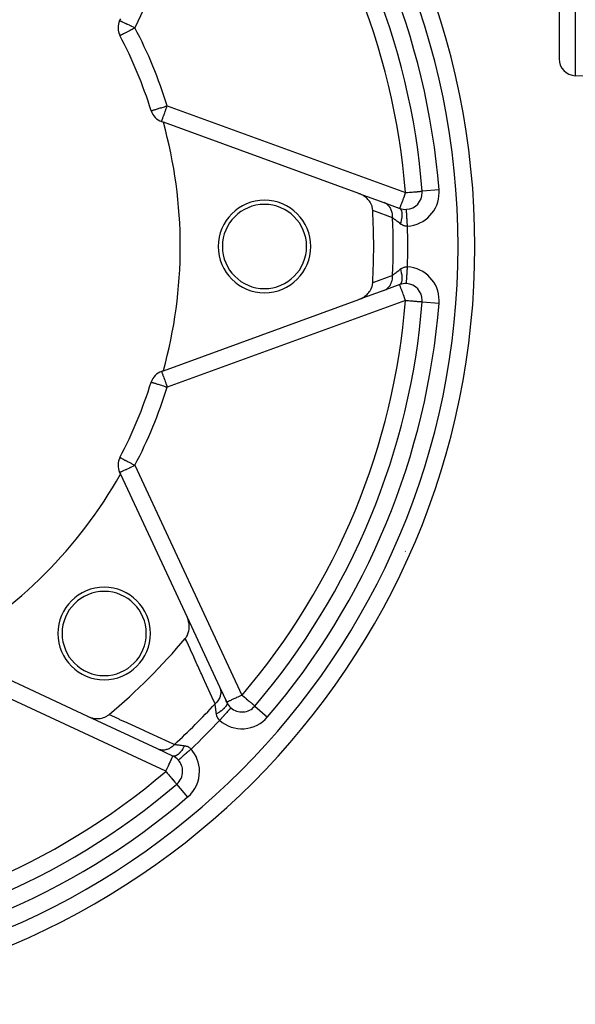
# Model space of a CAD drawing. Units: millimetres. Extents: x -325 to 515, y -370 to 370.
# Drawn here: x -194 to -128, y -115 to 2 of the extents above; entities that cross this region are included whole.
import ezdxf

# ---------------------------------------------------------------- set-up
doc = ezdxf.new("R2010")
doc.units = ezdxf.units.MM
doc.linetypes.add('DASHED', pattern=[9.652, 8.128, -1.524])
doc.layers.add('nevidi', color=4, linetype='DASHED')

msp = doc.modelspace()

# ---------------------------------------------------------------- linework, layer by layer
at = {"color": 2}
for p, q in [((-130, 55), (-130, -2.72)), ((-130, 55), (-130, -2.72)), ((-182.11, 2.04), (-182.21, 1.83)), ((-182.16, 0.05), (-182.16, 0.06)), ((-120, -5), (-128.07, -4.72)), ((-178.46, -8.89), (-178.46, -8.89)), ((-177.23, -10.17), (-177.01, -10.25)), ((-153.77, -18.71), (-177.01, -10.25)), ((-148.77, -18.37), (-148.77, -18.37)), ((-146.25, -18.44), (-146.26, -18.44)), ((-146.25, -18.59), (-146.25, -18.59)), ((-153.77, -18.71), (-150.82, -19.79)), ((-150.82, -19.79), (-148.93, -20.47)), ((-148.69, -19.41), (-148.69, -19.41)), ((-150.37, -19.95), (-150.4, -19.94)), ((-148.94, -20.47), (-149.14, -20.4)), ((-148.62, -20.53), (-148.62, -20.53)), ((-148.13, -20.6), (-148.13, -20.59)), ((-150.82, -30.21), (-153.77, -31.29)), ((-148.93, -29.53), (-150.82, -30.21)), ((-150.7, -30.17), (-150.68, -30.16)), ((-150.54, -30.11), (-150.52, -30.1)), ((-150.2, -29.99), (-150.17, -29.98)), ((-148.62, -29.47), (-148.62, -29.47)), ((-148.13, -29.41), (-148.13, -29.41)), ((-177.01, -39.75), (-153.77, -31.29)), ((-146.26, -31.56), (-146.26, -31.56)), ((-177.01, -39.75), (-177.23, -39.83)), ((-178.46, -41.11), (-178.46, -41.11)), ((-182.16, -50.05), (-182.16, -50.06)), ((-182.21, -51.83), (-182.11, -52.04)), ((-182.11, -52.04), (-174.2, -69.01)), ((-174.2, -69.01), (-170.33, -77.3)), ((-185.99, -80.8), (-202.96, -72.89)), ((-170.33, -77.3), (-170.33, -77.29)), ((-170.33, -77.3), (-169.48, -79.12)), ((-170.27, -77.42), (-170.28, -77.4)), ((-169.48, -79.12), (-169.57, -78.92)), ((-166.15, -79.57), (-166.14, -79.58)), ((-166.14, -79.58), (-166.14, -79.58)), ((-177.7, -84.67), (-185.99, -80.8)), ((-185.99, -80.8), (-185.98, -80.81)), ((-184.18, -81.65), (-184.08, -81.7)), ((-182.3, -82.53), (-182.2, -82.58)), ((-180.42, -83.41), (-180.32, -83.45)), ((-175.88, -85.52), (-177.7, -84.67)), ((-175.62, -85.7), (-175.62, -85.7)), ((-175.22, -86.01), (-175.23, -86.01)), ((-175.42, -88.86), (-175.42, -88.86))]:
    msp.add_line(p, q, dxfattribs=at)
for points in [[(-152.13, -20.71), (-152.15, -20.54), (-152.16, -20.49), (-152.2, -20.29), (-152.22, -20.23), (-152.29, -20.06), (-152.32, -19.98), (-152.4, -19.83), (-152.46, -19.74), (-152.54, -19.62), (-152.62, -19.52), (-152.71, -19.42), (-152.81, -19.31), (-152.89, -19.23), (-153.03, -19.12), (-153.1, -19.07), (-153.27, -18.96), (-153.32, -18.92), (-153.53, -18.82), (-153.56, -18.8), (-153.77, -18.71)], [(-153.77, -31.29), (-153.53, -31.18), (-153.49, -31.17), (-153.27, -31.04), (-153.2, -31), (-153.03, -30.88), (-152.95, -30.81), (-152.81, -30.69), (-152.72, -30.59), (-152.62, -30.48), (-152.52, -30.36), (-152.46, -30.26), (-152.37, -30.1), (-152.32, -30.02), (-152.25, -29.84), (-152.22, -29.77), (-152.17, -29.57), (-152.16, -29.51), (-152.13, -29.3), (-152.13, -29.29)], [(-174.41, -71.54), (-174.32, -71.43), (-174.28, -71.36), (-174.19, -71.22), (-174.15, -71.13), (-174.09, -70.99), (-174.05, -70.89), (-174.01, -70.75), (-173.98, -70.63), (-173.96, -70.5), (-173.94, -70.36), (-173.94, -70.24), (-173.94, -70.08), (-173.94, -69.98), (-173.96, -69.8), (-173.97, -69.72), (-174.01, -69.52), (-174.03, -69.46), (-174.1, -69.24), (-174.11, -69.2), (-174.2, -69.01)], [(-185.99, -80.8), (-185.76, -80.9), (-185.71, -80.92), (-185.48, -80.99), (-185.41, -81), (-185.2, -81.04), (-185.1, -81.05), (-184.92, -81.06), (-184.8, -81.06), (-184.64, -81.05), (-184.51, -81.04), (-184.37, -81.02), (-184.22, -80.98), (-184.11, -80.95), (-183.96, -80.89), (-183.87, -80.85), (-183.72, -80.77), (-183.64, -80.72), (-183.5, -80.62), (-183.46, -80.59)]]:
    msp.add_lwpolyline(points, dxfattribs=at)
for centre, radius, start, end in [((-230, -25), 90, 0, 180), ((-230, -25), 84, 4.4801, 40.5199), ((-180.39, 0.98), 2, 155, 207.644), ((-230, -25), 54, 17.356, 27.644), ((-128, -2.72), 2, 180, 268), ((-176.55, -8.29), 2, 197.356, 250), ((-230, -25), 55, 344.4485, 15.5515), ((-148.25, -18.59), 2, 273.459, 0), ((-148.25, -18.59), 2, 0, 4.4801), ((-165, -25), 5.5, 0, 180), ((-165, -25), 5, 0, 180), ((-230, -25), 77.98, 356.8493, 3.1507), ((-148.25, -18.59), 2, 250, 273.459), ((-230, -25), 90, 180, 0), ((-165, -25), 5.5, 180, 0), ((-165, -25), 5, 180, 0), ((-148.25, -31.41), 2, 86.541, 110), ((-148.25, -31.41), 2, 0, 86.541), ((-230, -25), 84, 319.4801, 355.5199), ((-148.25, -31.41), 2, 355.5199, 0), ((-176.55, -41.71), 2, 110, 162.644), ((-230, -25), 54, 332.356, 342.644), ((-180.39, -50.98), 2, 152.356, 205), ((-155.17, -56), 8, 48.3331, 48.3668), ((-230, -25), 55, 299.4485, 330.5515), ((-155.17, -56), 8, 266.6312, 266.6651), ((-184.04, -70.96), 5.5, 0, 180), ((-184.04, -70.96), 5, 0, 180), ((-184.04, -70.96), 5.5, 180, 0), ((-184.04, -70.96), 5, 180, 0), ((-230, -25), 72.5, 309.9365, 320.0635), ((-167.67, -78.28), 2, 205, 228.459), ((-167.67, -78.28), 2, 228.459, 319.4801), ((-176.72, -87.33), 2, 41.541, 65), ((-176.72, -87.33), 2, 0, 41.541), ((-176.72, -87.33), 2, 310.5199, 0), ((-230, -25), 84, 274.4801, 310.5199)]:
    msp.add_arc(centre, radius, start, end, dxfattribs=at)
at = {"layer": 'nevidi', "color": 7, "linetype": 'Continuous'}
for p, q in [((-128.07, 55), (-128.07, -4.72)), ((-167.67, 28.28), (-180.39, 0.98)), ((-176.55, -8.29), (-148.25, -18.59)), ((-144.26, -18.28), (-146.25, -18.44)), ((-146.66, -19.86), (-146.66, -19.85)), ((-146.66, -30.15), (-146.66, -30.15)), ((-148.25, -31.41), (-176.55, -41.71)), ((-146.25, -31.56), (-144.26, -31.72)), ((-180.39, -50.98), (-167.67, -78.28)), ((-148.26, -61.18), (-148.27, -61.21)), ((-176.72, -87.33), (-204.02, -74.61)), ((-167.43, -80.29), (-167.42, -80.29)), ((-166.14, -79.58), (-164.62, -80.88)), ((-174.71, -87.57), (-174.71, -87.57)), ((-174.12, -90.38), (-175.42, -88.86))]:
    msp.add_line(p, q, dxfattribs=at)
for points in [[(-182.21, 1.83), (-182.19, 1.82), (-182.19, 1.82), (-182.15, 1.8), (-182.14, 1.8), (-182.08, 1.77), (-182.06, 1.76), (-182.01, 1.74), (-181.99, 1.73), (-181.95, 1.71), (-181.86, 1.67), (-181.81, 1.64), (-181.71, 1.6), (-181.65, 1.57), (-181.53, 1.51), (-181.46, 1.48), (-181.45, 1.48), (-181.32, 1.42), (-181.26, 1.39), (-181.09, 1.31), (-181.04, 1.28), (-180.88, 1.21), (-180.84, 1.19), (-180.8, 1.17), (-180.58, 1.07), (-180.56, 1.06), (-180.39, 0.98)], [(-182.16, 0.06), (-182.15, 0.06), (-182.14, 0.07), (-182.11, 0.08), (-182.08, 0.1), (-182.05, 0.11), (-182, 0.14), (-181.99, 0.15), (-181.96, 0.16), (-181.87, 0.21), (-181.84, 0.22), (-181.73, 0.28), (-181.69, 0.3), (-181.56, 0.37), (-181.52, 0.39), (-181.51, 0.4), (-181.37, 0.47), (-181.32, 0.5), (-181.16, 0.58), (-181.09, 0.62), (-181, 0.66), (-180.94, 0.69), (-180.84, 0.75), (-180.71, 0.82), (-180.58, 0.88), (-180.48, 0.94), (-180.48, 0.94), (-180.39, 0.98)], [(-178.46, -8.89), (-178.44, -8.89), (-178.43, -8.88), (-178.4, -8.87), (-178.4, -8.87), (-178.36, -8.86), (-178.32, -8.85), (-178.27, -8.83), (-178.21, -8.81), (-178.14, -8.79), (-178.07, -8.77), (-177.99, -8.74), (-177.9, -8.72), (-177.81, -8.69), (-177.71, -8.66), (-177.61, -8.63), (-177.6, -8.62), (-177.49, -8.59), (-177.38, -8.55), (-177.25, -8.52), (-177.14, -8.48), (-177, -8.44), (-176.89, -8.4), (-176.8, -8.37), (-176.74, -8.35), (-176.64, -8.32), (-176.55, -8.29)], [(-177.23, -10.17), (-177.23, -10.17), (-177.23, -10.16), (-177.23, -10.16), (-177.22, -10.14), (-177.22, -10.14), (-177.21, -10.11), (-177.21, -10.11), (-177.19, -10.06), (-177.18, -10.04), (-177.18, -10.02), (-177.17, -9.99), (-177.14, -9.91), (-177.13, -9.9), (-177.13, -9.88), (-177.09, -9.77), (-177.07, -9.73), (-177.06, -9.69), (-177.02, -9.6), (-177, -9.54), (-176.95, -9.4), (-176.93, -9.35), (-176.93, -9.34), (-176.88, -9.19), (-176.85, -9.11), (-176.79, -8.96), (-176.76, -8.87), (-176.73, -8.79), (-176.7, -8.72), (-176.67, -8.63), (-176.61, -8.47), (-176.58, -8.37), (-176.55, -8.29)], [(-148.25, -18.59), (-148.31, -18.77), (-148.32, -18.8), (-148.41, -19.02), (-148.42, -19.06), (-148.49, -19.26), (-148.5, -19.27), (-148.51, -19.32), (-148.58, -19.49), (-148.6, -19.56), (-148.65, -19.7), (-148.67, -19.76), (-148.68, -19.78), (-148.72, -19.9), (-148.76, -19.99), (-148.78, -20.05), (-148.79, -20.07), (-148.82, -20.17), (-148.84, -20.21), (-148.84, -20.21), (-148.87, -20.31), (-148.88, -20.32), (-148.88, -20.32), (-148.9, -20.37), (-148.91, -20.41), (-148.91, -20.41), (-148.92, -20.44), (-148.92, -20.44), (-148.93, -20.46), (-148.93, -20.46), (-148.93, -20.47), (-148.93, -20.47), (-148.93, -20.47)], [(-148.25, -18.59), (-148.05, -18.58), (-147.99, -18.57), (-147.78, -18.56), (-147.73, -18.55), (-147.53, -18.54), (-147.49, -18.53), (-147.44, -18.53), (-147.28, -18.52), (-147.25, -18.52), (-147.06, -18.5), (-147.03, -18.5), (-146.86, -18.49), (-146.84, -18.48), (-146.68, -18.47), (-146.67, -18.47), (-146.53, -18.46), (-146.52, -18.46), (-146.41, -18.45), (-146.41, -18.45), (-146.32, -18.44), (-146.32, -18.44), (-146.27, -18.44), (-146.27, -18.44), (-146.26, -18.44)], [(-149.78, -21.59), (-149.77, -21.39), (-149.78, -21.38), (-149.78, -21.37), (-149.78, -21.37), (-149.79, -21.17), (-149.8, -21.15), (-149.8, -21.14), (-149.8, -21.13), (-149.83, -20.96), (-149.84, -20.94), (-149.85, -20.91), (-149.85, -20.9), (-149.9, -20.75), (-149.9, -20.73), (-149.92, -20.68), (-149.93, -20.67), (-149.98, -20.56), (-149.99, -20.54), (-150.02, -20.48), (-150.03, -20.47), (-150.08, -20.38), (-150.09, -20.36), (-150.15, -20.29), (-150.15, -20.28), (-150.21, -20.22), (-150.22, -20.2), (-150.29, -20.12), (-150.3, -20.12), (-150.34, -20.08), (-150.36, -20.06), (-150.46, -19.98), (-150.47, -19.98), (-150.5, -19.95), (-150.52, -19.94), (-150.64, -19.87), (-150.65, -19.86), (-150.67, -19.85), (-150.69, -19.85), (-150.82, -19.79)], [(-149.78, -21.59), (-150.42, -21.35), (-150.5, -21.32), (-151.17, -21.07), (-151.25, -21.04), (-151.92, -20.79), (-152, -20.76), (-152.13, -20.71)], [(-148.82, -22.33), (-148.76, -22.13), (-148.76, -22.13), (-148.76, -22.11), (-148.76, -22.11), (-148.71, -21.9), (-148.71, -21.89), (-148.71, -21.88), (-148.7, -21.86), (-148.67, -21.68), (-148.67, -21.66), (-148.67, -21.65), (-148.66, -21.62), (-148.65, -21.47), (-148.65, -21.45), (-148.64, -21.42), (-148.64, -21.4), (-148.64, -21.28), (-148.64, -21.26), (-148.64, -21.21), (-148.64, -21.19), (-148.64, -21.1), (-148.64, -21.08), (-148.65, -21.02), (-148.65, -21.01), (-148.66, -20.93), (-148.66, -20.92), (-148.67, -20.86), (-148.68, -20.84), (-148.69, -20.79), (-148.69, -20.78), (-148.72, -20.72), (-148.72, -20.7), (-148.74, -20.67), (-148.74, -20.66), (-148.77, -20.61), (-148.78, -20.6), (-148.79, -20.58), (-148.8, -20.57), (-148.85, -20.52), (-148.86, -20.52), (-148.86, -20.51), (-148.87, -20.51), (-148.93, -20.47)], [(-148.01, -22.59), (-148.01, -22.53), (-148.02, -22.38), (-148.02, -22.36), (-148.03, -22.27), (-148.04, -22.12), (-148.04, -22.09), (-148.04, -22.01), (-148.05, -21.86), (-148.05, -21.84), (-148.06, -21.76), (-148.07, -21.62), (-148.07, -21.6), (-148.07, -21.52), (-148.08, -21.4), (-148.08, -21.38), (-148.09, -21.3), (-148.09, -21.19), (-148.09, -21.18), (-148.1, -21.11), (-148.1, -21.02), (-148.11, -21), (-148.11, -20.94), (-148.11, -20.87), (-148.11, -20.85), (-148.12, -20.81), (-148.12, -20.75), (-148.12, -20.74), (-148.12, -20.7), (-148.13, -20.66), (-148.13, -20.65), (-148.13, -20.63), (-148.13, -20.61), (-148.13, -20.6), (-148.13, -20.6)], [(-148.82, -22.33), (-148.9, -22.27), (-148.91, -22.26), (-148.92, -22.25), (-149.03, -22.17), (-149.04, -22.16), (-149.14, -22.08), (-149.14, -22.08), (-149.15, -22.07), (-149.24, -22), (-149.26, -21.99), (-149.35, -21.92), (-149.36, -21.91), (-149.36, -21.91), (-149.45, -21.85), (-149.46, -21.84), (-149.54, -21.78), (-149.55, -21.77), (-149.56, -21.76), (-149.62, -21.71), (-149.63, -21.7), (-149.7, -21.65), (-149.71, -21.64), (-149.73, -21.63), (-149.78, -21.59), (-149.78, -21.59)], [(-148.01, -22.59), (-148.08, -22.59), (-148.1, -22.59), (-148.11, -22.59), (-148.18, -22.59), (-148.19, -22.59), (-148.27, -22.58), (-148.28, -22.57), (-148.37, -22.56), (-148.38, -22.55), (-148.38, -22.55), (-148.46, -22.53), (-148.47, -22.52), (-148.55, -22.49), (-148.56, -22.48), (-148.64, -22.44), (-148.64, -22.44), (-148.65, -22.44), (-148.73, -22.39), (-148.74, -22.38), (-148.82, -22.33), (-148.82, -22.33)], [(-149.78, -28.41), (-149.73, -28.37), (-149.72, -28.36), (-149.71, -28.36), (-149.64, -28.3), (-149.63, -28.3), (-149.56, -28.24), (-149.56, -28.24), (-149.55, -28.23), (-149.47, -28.17), (-149.46, -28.16), (-149.37, -28.1), (-149.36, -28.09), (-149.36, -28.09), (-149.27, -28.02), (-149.26, -28.01), (-149.16, -27.94), (-149.15, -27.93), (-149.14, -27.92), (-149.05, -27.85), (-149.04, -27.84), (-148.94, -27.76), (-148.92, -27.75), (-148.9, -27.73), (-148.82, -27.67), (-148.82, -27.67)], [(-148.93, -29.53), (-148.87, -29.49), (-148.86, -29.49), (-148.86, -29.48), (-148.86, -29.48), (-148.79, -29.42), (-148.79, -29.41), (-148.79, -29.41), (-148.78, -29.4), (-148.74, -29.33), (-148.73, -29.32), (-148.73, -29.31), (-148.72, -29.3), (-148.69, -29.21), (-148.69, -29.19), (-148.68, -29.17), (-148.68, -29.16), (-148.66, -29.07), (-148.66, -29.05), (-148.65, -29.01), (-148.65, -28.99), (-148.64, -28.9), (-148.64, -28.89), (-148.64, -28.83), (-148.64, -28.81), (-148.64, -28.72), (-148.64, -28.7), (-148.64, -28.62), (-148.64, -28.6), (-148.65, -28.53), (-148.65, -28.51), (-148.66, -28.4), (-148.66, -28.38), (-148.67, -28.32), (-148.67, -28.3), (-148.7, -28.16), (-148.7, -28.14), (-148.71, -28.1), (-148.72, -28.08), (-148.75, -27.92), (-148.76, -27.89), (-148.76, -27.87), (-148.77, -27.85), (-148.82, -27.67)], [(-148.82, -27.67), (-148.75, -27.63), (-148.74, -27.62), (-148.67, -27.57), (-148.65, -27.56), (-148.64, -27.56), (-148.58, -27.52), (-148.56, -27.52), (-148.49, -27.48), (-148.47, -27.48), (-148.39, -27.45), (-148.38, -27.45), (-148.38, -27.45), (-148.3, -27.43), (-148.29, -27.43), (-148.2, -27.41), (-148.19, -27.41), (-148.11, -27.41), (-148.11, -27.41), (-148.1, -27.41), (-148.01, -27.41), (-148.01, -27.41)], [(-148.13, -29.41), (-148.13, -29.4), (-148.13, -29.4), (-148.13, -29.38), (-148.13, -29.35), (-148.13, -29.35), (-148.12, -29.31), (-148.12, -29.27), (-148.12, -29.26), (-148.12, -29.21), (-148.11, -29.16), (-148.11, -29.15), (-148.11, -29.08), (-148.11, -29.02), (-148.11, -29), (-148.1, -28.92), (-148.1, -28.84), (-148.09, -28.82), (-148.09, -28.73), (-148.08, -28.64), (-148.08, -28.62), (-148.08, -28.51), (-148.07, -28.42), (-148.07, -28.4), (-148.06, -28.28), (-148.06, -28.18), (-148.05, -28.16), (-148.05, -28.03), (-148.04, -27.93), (-148.04, -27.91), (-148.03, -27.77), (-148.02, -27.67), (-148.02, -27.64), (-148.01, -27.51), (-148.01, -27.41)], [(-152.13, -29.29), (-152.08, -29.27), (-152, -29.24), (-151.33, -28.99), (-151.25, -28.96), (-150.58, -28.71), (-150.5, -28.68), (-149.83, -28.43), (-149.78, -28.41)], [(-150.82, -30.21), (-150.67, -30.15), (-150.66, -30.14), (-150.65, -30.14), (-150.65, -30.14), (-150.5, -30.05), (-150.48, -30.03), (-150.47, -30.03), (-150.47, -30.02), (-150.34, -29.92), (-150.33, -29.91), (-150.31, -29.89), (-150.3, -29.88), (-150.21, -29.78), (-150.19, -29.76), (-150.16, -29.73), (-150.15, -29.72), (-150.08, -29.62), (-150.07, -29.6), (-150.03, -29.54), (-150.03, -29.53), (-149.98, -29.44), (-149.97, -29.42), (-149.93, -29.34), (-149.93, -29.33), (-149.9, -29.25), (-149.89, -29.23), (-149.85, -29.11), (-149.85, -29.1), (-149.83, -29.04), (-149.83, -29.02), (-149.8, -28.88), (-149.8, -28.87), (-149.79, -28.83), (-149.79, -28.8), (-149.78, -28.64), (-149.78, -28.63), (-149.77, -28.61), (-149.77, -28.58), (-149.78, -28.41)], [(-148.25, -31.41), (-148.31, -31.23), (-148.32, -31.2), (-148.41, -30.98), (-148.42, -30.94), (-148.49, -30.74), (-148.5, -30.73), (-148.51, -30.68), (-148.58, -30.51), (-148.6, -30.44), (-148.65, -30.3), (-148.67, -30.24), (-148.68, -30.22), (-148.72, -30.1), (-148.75, -30.01), (-148.78, -29.95), (-148.78, -29.93), (-148.82, -29.83), (-148.84, -29.79), (-148.84, -29.79), (-148.88, -29.69), (-148.88, -29.68), (-148.88, -29.68), (-148.9, -29.63), (-148.91, -29.59), (-148.91, -29.59), (-148.91, -29.56), (-148.92, -29.56), (-148.92, -29.54), (-148.92, -29.54), (-148.92, -29.53), (-148.93, -29.53), (-148.93, -29.53)], [(-148.25, -31.41), (-148.16, -31.41), (-147.99, -31.43), (-147.89, -31.43), (-147.73, -31.45), (-147.63, -31.45), (-147.49, -31.47), (-147.44, -31.47), (-147.38, -31.47), (-147.25, -31.48), (-147.15, -31.49), (-147.03, -31.5), (-146.94, -31.51), (-146.84, -31.52), (-146.75, -31.52), (-146.67, -31.53), (-146.59, -31.54), (-146.52, -31.54), (-146.45, -31.55), (-146.41, -31.55), (-146.36, -31.55), (-146.32, -31.56), (-146.29, -31.56), (-146.27, -31.56), (-146.26, -31.56)], [(-177.23, -39.83), (-177.22, -39.82), (-177.21, -39.83), (-177.21, -39.84), (-177.21, -39.84), (-177.21, -39.85), (-177.21, -39.86), (-177.21, -39.89), (-177.21, -39.89), (-177.2, -39.94), (-177.19, -39.97), (-177.19, -39.98), (-177.17, -40.01), (-177.14, -40.09), (-177.14, -40.1), (-177.13, -40.12), (-177.08, -40.23), (-177.07, -40.27), (-177.06, -40.31), (-177.02, -40.4), (-177, -40.46), (-176.95, -40.6), (-176.93, -40.65), (-176.93, -40.66), (-176.88, -40.81), (-176.85, -40.89), (-176.79, -41.04), (-176.76, -41.13), (-176.73, -41.21), (-176.7, -41.28), (-176.67, -41.37), (-176.61, -41.53), (-176.58, -41.63), (-176.55, -41.71)], [(-178.46, -41.11), (-178.44, -41.11), (-178.43, -41.12), (-178.4, -41.13), (-178.4, -41.13), (-178.37, -41.14), (-178.32, -41.15), (-178.28, -41.16), (-178.21, -41.19), (-178.16, -41.2), (-178.07, -41.23), (-178, -41.25), (-177.9, -41.28), (-177.83, -41.31), (-177.71, -41.34), (-177.62, -41.37), (-177.61, -41.37), (-177.49, -41.41), (-177.4, -41.44), (-177.25, -41.48), (-177.17, -41.51), (-177, -41.56), (-176.92, -41.59), (-176.8, -41.63), (-176.74, -41.65), (-176.67, -41.67), (-176.55, -41.71)], [(-182.16, -50.06), (-182.15, -50.06), (-182.14, -50.07), (-182.11, -50.08), (-182.08, -50.1), (-182.05, -50.11), (-182, -50.14), (-182, -50.14), (-181.96, -50.16), (-181.88, -50.2), (-181.84, -50.22), (-181.74, -50.28), (-181.69, -50.3), (-181.58, -50.36), (-181.52, -50.39), (-181.51, -50.4), (-181.39, -50.46), (-181.32, -50.5), (-181.19, -50.57), (-181.09, -50.62), (-181, -50.66), (-180.97, -50.68), (-180.84, -50.75), (-180.74, -50.8), (-180.58, -50.88), (-180.5, -50.93), (-180.48, -50.94), (-180.39, -50.98)], [(-182.21, -51.83), (-182.19, -51.82), (-182.19, -51.82), (-182.15, -51.8), (-182.14, -51.8), (-182.08, -51.77), (-182.06, -51.76), (-182.01, -51.74), (-181.99, -51.73), (-181.95, -51.71), (-181.86, -51.67), (-181.81, -51.64), (-181.71, -51.6), (-181.65, -51.57), (-181.53, -51.51), (-181.46, -51.48), (-181.45, -51.48), (-181.32, -51.42), (-181.26, -51.39), (-181.09, -51.31), (-181.04, -51.28), (-180.88, -51.21), (-180.84, -51.19), (-180.8, -51.17), (-180.58, -51.07), (-180.56, -51.06), (-180.39, -50.98)], [(-170.86, -79.32), (-171.21, -78.57), (-171.25, -78.47), (-171.64, -77.63), (-171.68, -77.52), (-172.07, -76.68), (-172.11, -76.58), (-172.5, -75.74), (-172.55, -75.63), (-172.93, -74.79), (-172.98, -74.68), (-173.36, -73.84), (-173.41, -73.73), (-173.8, -72.89), (-173.84, -72.78), (-174.23, -71.93), (-174.28, -71.83), (-174.37, -71.63), (-174.41, -71.54)], [(-170.33, -77.3), (-170.27, -77.44), (-170.26, -77.46), (-170.26, -77.48), (-170.25, -77.5), (-170.22, -77.63), (-170.22, -77.65), (-170.21, -77.69), (-170.21, -77.71), (-170.2, -77.82), (-170.19, -77.84), (-170.19, -77.9), (-170.19, -77.92), (-170.19, -78.02), (-170.2, -78.04), (-170.2, -78.12), (-170.21, -78.15), (-170.22, -78.22), (-170.22, -78.24), (-170.25, -78.34), (-170.25, -78.37), (-170.27, -78.42), (-170.28, -78.44), (-170.32, -78.56), (-170.33, -78.58), (-170.35, -78.62), (-170.36, -78.64), (-170.42, -78.77), (-170.44, -78.79), (-170.44, -78.81), (-170.46, -78.83), (-170.55, -78.97), (-170.57, -78.99), (-170.57, -78.99), (-170.58, -79.01), (-170.71, -79.16), (-170.71, -79.16), (-170.72, -79.18), (-170.72, -79.18), (-170.86, -79.32)], [(-167.67, -78.28), (-167.84, -78.36), (-167.84, -78.36), (-167.93, -78.4), (-168.08, -78.47), (-168.18, -78.52), (-168.31, -78.58), (-168.38, -78.61), (-168.42, -78.63), (-168.53, -78.68), (-168.64, -78.73), (-168.73, -78.78), (-168.84, -78.82), (-168.91, -78.86), (-168.92, -78.86), (-169.01, -78.9), (-169.08, -78.94), (-169.15, -78.97), (-169.22, -79), (-169.27, -79.03), (-169.33, -79.05), (-169.36, -79.07), (-169.41, -79.09), (-169.43, -79.1), (-169.43, -79.1), (-169.46, -79.11), (-169.47, -79.12), (-169.48, -79.12)], [(-167.67, -78.28), (-167.59, -78.34), (-167.57, -78.36), (-167.41, -78.5), (-167.39, -78.51), (-167.27, -78.61), (-167.19, -78.68), (-167.16, -78.71), (-167, -78.84), (-166.98, -78.86), (-166.94, -78.9), (-166.83, -78.99), (-166.75, -79.06), (-166.7, -79.1), (-166.66, -79.13), (-166.59, -79.2), (-166.52, -79.25), (-166.45, -79.31), (-166.44, -79.32), (-166.4, -79.36), (-166.35, -79.4), (-166.3, -79.45), (-166.27, -79.47), (-166.22, -79.51), (-166.22, -79.52), (-166.2, -79.53), (-166.18, -79.55), (-166.17, -79.55), (-166.15, -79.57), (-166.15, -79.57)], [(-170.71, -80.51), (-170.72, -80.41), (-170.72, -80.4), (-170.72, -80.38), (-170.74, -80.26), (-170.74, -80.24), (-170.76, -80.12), (-170.76, -80.11), (-170.76, -80.1), (-170.78, -79.98), (-170.78, -79.97), (-170.79, -79.85), (-170.8, -79.84), (-170.8, -79.84), (-170.81, -79.73), (-170.81, -79.72), (-170.83, -79.62), (-170.83, -79.6), (-170.83, -79.59), (-170.84, -79.51), (-170.84, -79.5), (-170.85, -79.41), (-170.85, -79.4), (-170.86, -79.38), (-170.86, -79.32), (-170.86, -79.32)], [(-169.48, -79.12), (-169.46, -79.19), (-169.45, -79.2), (-169.45, -79.21), (-169.45, -79.22), (-169.45, -79.29), (-169.45, -79.3), (-169.46, -79.32), (-169.46, -79.33), (-169.47, -79.39), (-169.48, -79.4), (-169.49, -79.43), (-169.5, -79.45), (-169.52, -79.51), (-169.53, -79.52), (-169.56, -79.56), (-169.56, -79.58), (-169.6, -79.63), (-169.61, -79.64), (-169.65, -79.7), (-169.66, -79.72), (-169.7, -79.76), (-169.71, -79.77), (-169.77, -79.84), (-169.79, -79.86), (-169.82, -79.89), (-169.83, -79.9), (-169.93, -79.98), (-169.94, -80), (-169.97, -80.02), (-169.98, -80.03), (-170.1, -80.13), (-170.12, -80.14), (-170.13, -80.15), (-170.15, -80.16), (-170.29, -80.27), (-170.31, -80.28), (-170.32, -80.28), (-170.33, -80.29), (-170.51, -80.4), (-170.51, -80.4), (-170.53, -80.41), (-170.53, -80.42), (-170.71, -80.51)], [(-183.46, -80.59), (-183.37, -80.63), (-183.27, -80.67), (-183.17, -80.72), (-182.32, -81.11), (-182.22, -81.16), (-181.37, -81.54), (-181.27, -81.59), (-180.42, -81.97), (-180.32, -82.02), (-179.47, -82.41), (-179.37, -82.45), (-178.52, -82.84), (-178.42, -82.89), (-177.58, -83.27), (-177.48, -83.32), (-176.64, -83.7), (-176.53, -83.75), (-175.69, -84.13), (-175.68, -84.14)], [(-170.32, -81.27), (-170.37, -81.22), (-170.38, -81.21), (-170.39, -81.2), (-170.44, -81.15), (-170.45, -81.14), (-170.5, -81.08), (-170.5, -81.07), (-170.55, -81), (-170.55, -80.99), (-170.55, -80.98), (-170.59, -80.91), (-170.6, -80.9), (-170.63, -80.82), (-170.64, -80.81), (-170.66, -80.72), (-170.66, -80.72), (-170.67, -80.71), (-170.69, -80.62), (-170.69, -80.61), (-170.71, -80.52), (-170.71, -80.51)], [(-168.99, -79.77), (-169, -79.78), (-169, -79.78), (-169, -79.79), (-169.02, -79.81), (-169.03, -79.82), (-169.04, -79.83), (-169.07, -79.87), (-169.09, -79.88), (-169.09, -79.89), (-169.15, -79.95), (-169.17, -79.97), (-169.17, -79.98), (-169.24, -80.06), (-169.26, -80.08), (-169.27, -80.09), (-169.36, -80.18), (-169.38, -80.21), (-169.39, -80.23), (-169.49, -80.33), (-169.51, -80.36), (-169.53, -80.38), (-169.63, -80.5), (-169.66, -80.53), (-169.68, -80.55), (-169.79, -80.67), (-169.82, -80.71), (-169.84, -80.73), (-169.96, -80.86), (-169.99, -80.9), (-170.01, -80.92), (-170.13, -81.06), (-170.16, -81.1), (-170.18, -81.12), (-170.31, -81.26), (-170.32, -81.27)], [(-175.68, -84.14), (-175.8, -84.26), (-175.82, -84.28), (-175.84, -84.29), (-175.86, -84.31), (-175.97, -84.41), (-175.99, -84.42), (-176.03, -84.45), (-176.05, -84.46), (-176.15, -84.53), (-176.17, -84.54), (-176.23, -84.58), (-176.25, -84.59), (-176.34, -84.64), (-176.36, -84.64), (-176.44, -84.68), (-176.46, -84.69), (-176.54, -84.72), (-176.56, -84.72), (-176.66, -84.75), (-176.68, -84.76), (-176.73, -84.77), (-176.76, -84.78), (-176.88, -84.8), (-176.9, -84.8), (-176.94, -84.8), (-176.96, -84.8), (-177.1, -84.81), (-177.12, -84.81), (-177.14, -84.81), (-177.16, -84.81), (-177.31, -84.79), (-177.33, -84.79), (-177.33, -84.79), (-177.35, -84.78), (-177.52, -84.74), (-177.52, -84.74), (-177.54, -84.74), (-177.54, -84.73), (-177.7, -84.67)], [(-175.68, -84.14), (-175.62, -84.14), (-175.61, -84.14), (-175.6, -84.15), (-175.52, -84.16), (-175.5, -84.16), (-175.41, -84.17), (-175.41, -84.17), (-175.4, -84.17), (-175.3, -84.19), (-175.28, -84.19), (-175.18, -84.2), (-175.16, -84.2), (-175.16, -84.2), (-175.05, -84.22), (-175.03, -84.22), (-174.92, -84.24), (-174.9, -84.24), (-174.89, -84.24), (-174.78, -84.25), (-174.76, -84.26), (-174.64, -84.27), (-174.62, -84.28), (-174.59, -84.28), (-174.49, -84.29), (-174.49, -84.29)], [(-174.49, -84.29), (-174.58, -84.45), (-174.59, -84.47), (-174.6, -84.49), (-174.61, -84.52), (-174.7, -84.65), (-174.71, -84.67), (-174.73, -84.71), (-174.75, -84.73), (-174.83, -84.84), (-174.84, -84.85), (-174.87, -84.9), (-174.89, -84.92), (-174.96, -85), (-174.97, -85.02), (-175.02, -85.07), (-175.03, -85.09), (-175.09, -85.15), (-175.1, -85.17), (-175.16, -85.23), (-175.17, -85.24), (-175.22, -85.28), (-175.23, -85.29), (-175.3, -85.35), (-175.31, -85.36), (-175.34, -85.38), (-175.36, -85.39), (-175.44, -85.44), (-175.45, -85.45), (-175.47, -85.46), (-175.48, -85.47), (-175.57, -85.51), (-175.58, -85.52), (-175.58, -85.52), (-175.6, -85.52), (-175.68, -85.54), (-175.69, -85.55), (-175.7, -85.55), (-175.7, -85.55), (-175.79, -85.55), (-175.79, -85.55), (-175.8, -85.55), (-175.8, -85.55), (-175.88, -85.52)], [(-173.73, -84.68), (-173.8, -84.74), (-173.9, -84.84), (-173.92, -84.85), (-174, -84.92), (-174.1, -85.01), (-174.12, -85.03), (-174.19, -85.09), (-174.29, -85.18), (-174.31, -85.2), (-174.38, -85.26), (-174.47, -85.34), (-174.49, -85.35), (-174.55, -85.41), (-174.64, -85.49), (-174.65, -85.5), (-174.71, -85.55), (-174.79, -85.62), (-174.8, -85.63), (-174.86, -85.68), (-174.92, -85.74), (-174.93, -85.75), (-174.98, -85.79), (-175.03, -85.83), (-175.04, -85.84), (-175.08, -85.88), (-175.12, -85.91), (-175.12, -85.92), (-175.15, -85.94), (-175.18, -85.97), (-175.18, -85.97), (-175.2, -85.99), (-175.22, -86), (-175.22, -86), (-175.22, -86.01)], [(-174.49, -84.29), (-174.41, -84.31), (-174.39, -84.31), (-174.3, -84.33), (-174.29, -84.33), (-174.28, -84.34), (-174.21, -84.36), (-174.2, -84.36), (-174.12, -84.39), (-174.1, -84.4), (-174.03, -84.44), (-174.02, -84.44), (-174.01, -84.45), (-173.95, -84.49), (-173.94, -84.5), (-173.87, -84.55), (-173.86, -84.55), (-173.8, -84.61), (-173.8, -84.61), (-173.79, -84.62), (-173.73, -84.68), (-173.73, -84.68)], [(-176.72, -87.33), (-176.66, -87.19), (-176.64, -87.16), (-176.54, -86.94), (-176.54, -86.94), (-176.53, -86.92), (-176.42, -86.69), (-176.42, -86.69), (-176.32, -86.47), (-176.32, -86.46), (-176.31, -86.46), (-176.22, -86.27), (-176.21, -86.23), (-176.16, -86.12), (-176.14, -86.08), (-176.12, -86.03), (-176.06, -85.92), (-176.06, -85.9), (-176.03, -85.85), (-176, -85.78), (-175.99, -85.77), (-175.95, -85.69), (-175.95, -85.68), (-175.94, -85.67), (-175.92, -85.62), (-175.91, -85.59), (-175.91, -85.58), (-175.9, -85.56), (-175.9, -85.55), (-175.89, -85.54), (-175.89, -85.53), (-175.89, -85.52), (-175.88, -85.52)], [(-176.72, -87.33), (-176.71, -87.35), (-176.63, -87.45), (-176.54, -87.55), (-176.54, -87.55), (-176.41, -87.7), (-176.37, -87.75), (-176.29, -87.85), (-176.2, -87.94), (-176.2, -87.95), (-176.07, -88.1), (-176.05, -88.12), (-176, -88.19), (-175.91, -88.29), (-175.89, -88.31), (-175.8, -88.41), (-175.78, -88.44), (-175.75, -88.47), (-175.67, -88.57), (-175.65, -88.59), (-175.63, -88.62), (-175.58, -88.68), (-175.57, -88.69), (-175.51, -88.75), (-175.5, -88.76), (-175.47, -88.8), (-175.47, -88.8), (-175.46, -88.82), (-175.44, -88.83), (-175.43, -88.85), (-175.43, -88.85), (-175.42, -88.86)]]:
    msp.add_lwpolyline(points, dxfattribs=at)
for centre, radius, start, end in [((-230, -25), 88, 0, 180), ((-230, -25), 86, 4.4801, 40.5199), ((-230, -25), 82, 4.4801, 40.5199), ((-230, -25), 56, 17.356, 27.644), ((-148.25, -18.59), 4, 273.459, 0), ((-148.25, -18.59), 4, 0, 4.4801), ((-230, -25), 80.29, 357.5675, 2.4325), ((-230, -25), 82.03, 358.3146, 1.6854), ((-230, -25), 88, 180, 0), ((-148.25, -31.41), 4, 0, 86.541), ((-230, -25), 82, 319.4801, 355.5199), ((-148.25, -31.41), 4, 355.5199, 360), ((-230, -25), 86, 319.4801, 355.5199), ((-230, -25), 56, 332.356, 342.644), ((-155.17, -56), 10, 53.7081, 53.7352), ((-155.17, -56), 10, 261.2648, 261.2919), ((-230, -25), 80.29, 312.5675, 317.4325), ((-230, -25), 82.03, 313.3146, 316.6854), ((-167.67, -78.28), 4, 228.459, 319.4801), ((-176.72, -87.33), 4, 0, 41.541), ((-230, -25), 82, 274.4801, 310.5199), ((-176.72, -87.33), 4, 310.5199, 0), ((-230, -25), 86, 274.4801, 310.5199)]:
    msp.add_arc(centre, radius, start, end, dxfattribs=at)

doc.saveas('drawing.dxf')
